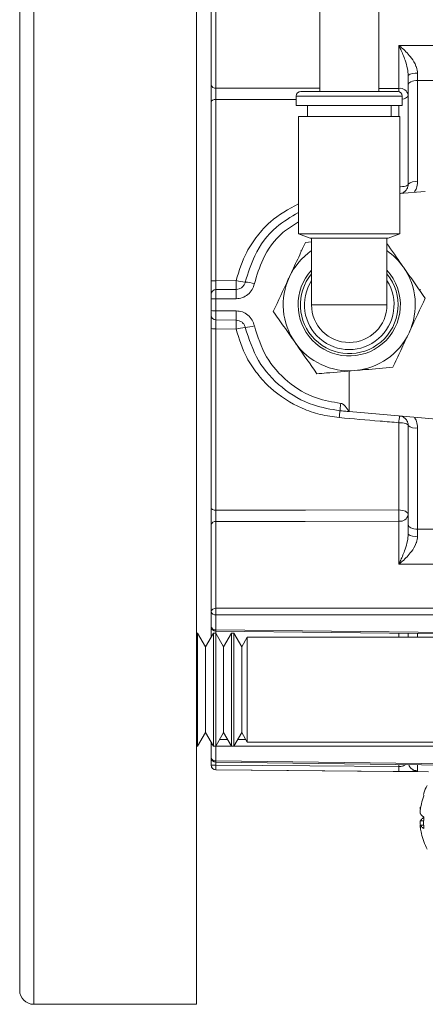
# Model space of a CAD drawing. Units: inches. Extents: x 0.7 to 33.3, y 0.7 to 21.3.
# Drawn here: x 6.3 to 8, y 14 to 18.2 of the extents above; entities that cross this region are included whole.
import ezdxf

# ---------------------------------------------------------------- set-up
doc = ezdxf.new("R2010")
doc.units = ezdxf.units.IN
doc.header["$MEASUREMENT"] = 0

msp = doc.modelspace()

# ---------------------------------------------------------------- linework, layer by layer
at = {"color": 8, "linetype": 'Continuous', "lineweight": 15}
for p, q in [((6.339, 19.9302), (6.339, 13.9927)), ((7.9015, 17.8473), (7.4515, 17.8473)), ((7.8015, 17.8801), (7.8869, 17.8799)), ((7.4515, 17.8328), (7.1114, 17.8333)), ((7.8869, 17.7607), (7.8869, 17.8079)), ((7.1114, 15.5823), (7.1113, 15.5765)), ((7.1114, 15.5765), (7.1114, 15.566)), ((7.8869, 15.5505), (7.8869, 15.5669)), ((7.9662, 15.5659), (7.9662, 15.5505)), ((7.1418, 15.5133), (7.1459, 15.5133)), ((7.2188, 15.5132), (7.2228, 15.5132)), ((7.0915, 15.1028), (7.0916, 15.1036)), ((7.1114, 15.0887), (7.1106, 15.0887)), ((7.1113, 15.09), (7.1114, 15.0887)), ((7.1771, 15.0887), (7.1114, 15.0887)), ((7.1269, 15.1169), (7.1608, 15.1169)), ((8.3215, 15.0887), (7.1875, 15.0887)), ((7.2038, 15.1169), (7.2377, 15.1169)), ((7.1114, 15.0258), (7.1113, 15.02)), ((7.1114, 15.02), (7.1114, 15.008)), ((7.8869, 15.0014), (7.8869, 15.0104)), ((7.9662, 15.0094), (7.9662, 14.9833)), ((7.1114, 14.988), (7.1114, 14.9875)), ((7.9783, 14.7716), (7.9922, 14.7716)), ((7.9922, 14.7535), (7.9783, 14.7535)), ((7.9923, 14.7527), (7.9783, 14.7527))]:
    msp.add_line(p, q, dxfattribs=at)
at = {"color": 7, "linetype": 'Continuous', "lineweight": 15}
for p, q in [((7.029, 19.9302), (7.029, 13.9927)), ((6.279, 14.0527), (6.279, 19.8702)), ((7.5515, 18.7897), (7.5515, 17.867)), ((7.8015, 17.867), (7.8015, 18.7897)), ((7.0915, 17.8952), (7.0915, 18.2636)), ((7.1114, 18.2494), (7.1114, 17.8811)), ((7.8869, 17.8799), (7.8869, 18.0622)), ((7.9265, 17.8944), (7.9265, 17.9346)), ((7.9661, 17.9441), (7.9662, 17.9136)), ((7.9265, 17.4731), (7.9265, 17.8944)), ((7.9662, 17.9136), (7.9662, 17.4836)), ((7.4515, 17.8473), (7.4515, 17.8079)), ((7.8819, 17.867), (7.4712, 17.867)), ((7.9015, 17.8079), (7.9015, 17.8473)), ((7.0915, 17.0624), (7.0915, 17.8236)), ((7.1114, 17.8333), (7.1114, 17.0636)), ((7.9015, 17.8079), (7.4515, 17.8079)), ((7.4994, 17.8079), (7.4994, 17.7607)), ((7.8537, 17.7607), (7.8537, 17.8079)), ((7.4615, 17.7607), (7.4615, 17.2631)), ((7.4615, 17.7607), (7.8915, 17.7607)), ((7.8915, 17.2631), (7.8915, 17.7607)), ((7.8902, 17.4333), (7.999, 17.4428)), ((7.4615, 17.2631), (7.5115, 17.2449)), ((7.4615, 17.2631), (7.8915, 17.2631)), ((7.8415, 17.2449), (7.8915, 17.2631)), ((7.5165, 17.2287), (7.4914, 17.2265)), ((7.8415, 17.2449), (7.5115, 17.2449)), ((7.5165, 17.2449), (7.5165, 16.9614)), ((7.8365, 16.9614), (7.8365, 17.2449)), ((7.4701, 17.1905), (7.4737, 17.1888)), ((7.1114, 17.0636), (7.1969, 17.0643)), ((7.1114, 17.0259), (7.1969, 17.0266)), ((7.9781, 17.0257), (7.9748, 17.0234)), ((7.0915, 16.9367), (7.0915, 16.9861)), ((7.1969, 16.9871), (7.1114, 16.9864)), ((7.1114, 16.9864), (7.1114, 16.9365)), ((7.1114, 16.9365), (7.1969, 16.9357)), ((7.5165, 16.9614), (7.8365, 16.9614)), ((7.1969, 16.8963), (7.1114, 16.897)), ((7.0915, 16.0993), (7.0915, 16.8604)), ((7.1114, 16.8593), (7.1114, 16.0896)), ((7.1969, 16.8586), (7.1114, 16.8593)), ((7.6765, 16.5083), (7.6765, 16.6801)), ((7.6765, 16.5083), (7.999, 16.4801)), ((7.999, 16.4801), (8.3215, 16.4519)), ((7.8869, 16.0906), (7.8869, 16.4609)), ((7.9265, 16.0285), (7.9265, 16.4498)), ((7.9662, 16.4392), (7.9662, 16.0092)), ((7.0915, 15.6593), (7.0915, 16.0276)), ((7.1114, 16.0418), (7.1114, 15.6734)), ((7.8869, 15.8607), (7.8869, 16.043)), ((7.9265, 15.9883), (7.9265, 16.0285)), ((7.9662, 16.0092), (7.9661, 15.9788)), ((7.1114, 15.6734), (8.3215, 15.6734)), ((7.0915, 15.5965), (7.0915, 15.6593)), ((8.3215, 15.6452), (7.1114, 15.6452)), ((7.1114, 15.6452), (7.1114, 15.5823)), ((7.0915, 15.5524), (7.0915, 15.5965)), ((7.0333, 15.568), (7.029, 15.568)), ((7.0669, 15.5097), (7.0333, 15.568)), ((7.0333, 15.4977), (7.0333, 15.568)), ((7.1006, 15.568), (7.0669, 15.5097)), ((7.1102, 15.568), (7.1006, 15.568)), ((7.1006, 15.568), (7.1006, 15.088)), ((7.1438, 15.5097), (7.1102, 15.568)), ((7.1102, 15.4977), (7.1102, 15.568)), ((7.1113, 15.5765), (8.3215, 15.5615)), ((7.1114, 15.5823), (8.3215, 15.5674)), ((7.1775, 15.568), (7.1438, 15.5097)), ((7.1871, 15.568), (7.1775, 15.568)), ((7.1775, 15.568), (7.1775, 15.088)), ((7.2208, 15.5097), (7.1871, 15.568)), ((7.1871, 15.4977), (7.1871, 15.568)), ((7.2443, 15.5505), (7.2208, 15.5097)), ((9.2126, 15.5505), (7.2443, 15.5505)), ((7.2443, 15.5505), (7.2443, 15.1055)), ((7.9265, 15.5505), (7.9265, 15.5664)), ((7.0669, 15.5097), (7.0669, 15.1463)), ((7.1438, 15.5097), (7.1438, 15.1463)), ((7.2208, 15.5097), (7.2208, 15.1463)), ((7.0333, 15.088), (7.0333, 15.4977)), ((7.1102, 15.088), (7.1102, 15.4977)), ((7.1871, 15.088), (7.1871, 15.4977)), ((7.0333, 15.088), (7.0669, 15.1463)), ((7.0669, 15.1463), (7.1006, 15.088)), ((7.1102, 15.088), (7.1438, 15.1463)), ((7.1438, 15.1463), (7.1775, 15.088)), ((7.1871, 15.088), (7.2208, 15.1463)), ((7.2208, 15.1463), (7.2443, 15.1055)), ((7.029, 15.088), (7.0333, 15.088)), ((7.0915, 15.1028), (7.0915, 15.1037)), ((7.0915, 15.04), (7.0915, 15.1028)), ((7.1006, 15.088), (7.1102, 15.088)), ((7.1114, 15.0887), (7.1114, 15.0258)), ((7.1775, 15.088), (7.1871, 15.088)), ((7.2443, 15.1055), (12.9938, 15.1055)), ((7.0915, 15.008), (7.0915, 15.04)), ((7.1114, 15.008), (7.0915, 15.008)), ((7.0915, 15.0075), (7.0915, 15.008)), ((7.1113, 15.02), (8.3215, 15.005)), ((7.1114, 15.0258), (8.3215, 15.0109)), ((7.1114, 14.9875), (8.0121, 14.9796)), ((7.9922, 14.7531), (7.9779, 14.7531)), ((6.339, 13.9927), (7.029, 13.9927))]:
    msp.add_line(p, q, dxfattribs=at)
at = {"color": 7, "linetype": 'Continuous', "lineweight": 15, "flags": 128}
for points in [[(7.8869, 18.0622), (7.9265, 18.0622), (8.1234, 18.0619), (8.3215, 18.0615)], [(7.9265, 17.8944), (7.9273, 17.8981), (7.9296, 17.9017), (7.9332, 17.905), (7.9381, 17.908), (7.9441, 17.9103), (7.951, 17.9121), (7.9584, 17.9132), (7.9662, 17.9136)], [(8.3215, 17.9132), (8.0716, 17.9135), (7.9662, 17.9136)], [(7.0915, 17.8236), (7.0919, 17.8254), (7.093, 17.8273), (7.0949, 17.8289), (7.0973, 17.8304), (7.1003, 17.8316), (7.1038, 17.8325), (7.1075, 17.8331), (7.1114, 17.8333)], [(7.9265, 16.4498), (7.9258, 16.4519), (7.9235, 16.454), (7.9199, 16.456), (7.9149, 16.4576), (7.9089, 16.459), (7.9021, 16.4601), (7.8946, 16.4607), (7.8869, 16.4609)], [(7.1114, 16.0896), (7.1075, 16.0898), (7.1038, 16.0903), (7.1003, 16.0912), (7.0973, 16.0925), (7.0949, 16.0939), (7.093, 16.0956), (7.0919, 16.0974), (7.0915, 16.0993)], [(7.1114, 16.0896), (7.1715, 16.0897), (7.4915, 16.0901), (7.8869, 16.0906)], [(7.8869, 16.0906), (7.8946, 16.0902), (7.9021, 16.0891), (7.9089, 16.0873), (7.9149, 16.0849), (7.9199, 16.082), (7.9235, 16.0786), (7.9258, 16.075), (7.9265, 16.0712)], [(7.8869, 16.043), (7.489, 16.0423), (7.1114, 16.0418)], [(7.9265, 16.0285), (7.9273, 16.0247), (7.9296, 16.0211), (7.9332, 16.0178), (7.9381, 16.0149), (7.9441, 16.0125), (7.951, 16.0107), (7.9584, 16.0096), (7.9662, 16.0092)], [(7.9662, 16.0092), (8.1765, 16.0095), (8.3215, 16.0097)], [(8.3215, 15.8613), (8.1234, 15.861), (7.9265, 15.8607), (7.8869, 15.8607)], [(7.1114, 15.008), (7.5092, 15.0046), (7.8869, 15.0014)], [(7.8869, 14.9814), (7.8865, 14.9814), (7.7266, 14.9828), (7.1114, 14.988)]]:
    msp.add_lwpolyline(points, dxfattribs=at)
at = {"color": 8, "linetype": 'Continuous', "lineweight": 15, "flags": 128}
for points in [[(7.1114, 17.8811), (7.489, 17.8805), (7.5515, 17.8804)], [(7.9265, 17.8516), (7.9258, 17.8479), (7.9235, 17.8443), (7.9199, 17.8409), (7.9149, 17.838), (7.9089, 17.8356), (7.9021, 17.8338), (7.9015, 17.8336)], [(7.8915, 17.462), (7.8946, 17.4622), (7.9021, 17.4628), (7.9089, 17.4638), (7.9149, 17.4652), (7.9199, 17.4669), (7.9235, 17.4688), (7.9258, 17.4709), (7.9265, 17.4731)]]:
    msp.add_lwpolyline(points, dxfattribs=at)
at = {"color": 7, "linetype": 'Continuous', "lineweight": 15}
for centre, radius, start, end in [((7.9569, 17.8953), 0.0496, 79.2489, 127.6833), ((7.109, 17.8987), 0.0178, 191.3238, 277.6753), ((7.4712, 17.8473), 0.0197, 90, 180), ((7.8819, 17.8473), 0.0197, 0, 90), ((7.8916, 17.8447), 0.0356, 11.3238, 97.6753), ((7.957, 17.4382), 0.0463, 78.6175, 131.1588), ((7.6765, 16.9614), 0.28, 124.8499, 154.9342), ((7.6765, 16.9614), 0.28, 34.9342, 55.1501), ((7.6765, 16.9614), 0.217, 137.5042, 310.1588), ((7.6765, 16.9614), 0.207, 140.6193, 310.1588), ((7.6765, 16.9614), 0.207, 310.1588, 39.3807), ((7.6765, 16.9614), 0.217, 310.1588, 42.4958), ((7.6765, 16.9614), 0.28, 334.9342, 34.9342), ((7.1065, 16.9763), 0.0875, 86.7814, 99.8167), ((7.2449, 17.2386), 0.1808, 254.5881, 267.0436), ((6.0763, 17.0455), 1.1207, 359.0363, 0.9637), ((7.2154, 16.8277), 0.2313, 75.2412, 84.9909), ((7.6765, 16.9614), 0.28, 154.9342, 214.9342), ((7.6765, 16.9614), 0.19, 147.3631, 32.6369), ((7.1115, 17.0059), 0.02, 90.5, 180), ((8.3376, 17.0069), 1.1409, 179.0086, 180.9914), ((7.1064, 16.594), 0.3924, 89.2805, 92.1761), ((7.1064, 17.3288), 0.3924, 267.8239, 270.7195), ((8.3376, 16.916), 1.1409, 179.0086, 180.9914), ((7.6765, 16.9614), 0.16, 180, 0), ((7.1115, 16.917), 0.02, 180, 269.5), ((6.0763, 16.8774), 1.1207, 359.0363, 0.9637), ((7.1065, 16.9466), 0.0875, 260.1833, 273.2186), ((7.2449, 16.6843), 0.1808, 92.9564, 105.4119), ((7.2154, 17.0952), 0.2313, 275.0091, 284.7588), ((7.6765, 16.9614), 0.28, 274.9342, 334.9342), ((7.6765, 16.9614), 0.28, 214.9342, 274.9342), ((8.0639, 16.4511), 0.431, 171.9099, 175.8095), ((8.2784, 16.4327), 0.3925, 171.6529, 175.8671), ((7.957, 16.4847), 0.0463, 228.8412, 281.3825), ((4.7269, 16.0668), 3.1601, 359.5676, 0.4324), ((7.8916, 16.0782), 0.0356, 262.3247, 348.6762), ((7.109, 16.0241), 0.0178, 82.3247, 168.6762), ((7.9569, 16.0276), 0.0496, 232.3167, 280.7511), ((7.109, 15.6558), 0.0178, 82.3247, 168.6762), ((8.4536, 15.6593), 1.3423, 179.3963, 180.6037), ((7.109, 15.6628), 0.0178, 191.3238, 277.6753), ((7.1115, 15.5965), 0.02, 180, 269.2929), ((7.109, 15.5999), 0.0178, 191.3238, 277.6753), ((7.1115, 15.04), 0.02, 180, 269.2929), ((7.109, 15.0435), 0.0178, 191.3238, 277.6753), ((7.1115, 15.008), 0.02, 180.0073, 269.5075), ((7.1115, 15.0075), 0.02, 180, 269.5), ((7.7151, 14.998), 0.6038, 179.0514, 180.9486), ((8.4952, 14.9914), 0.6084, 179.0586, 180.9414), ((8.2745, 14.7862), 0.3, 153.1961, 159.9972), ((8.2745, 14.7867), 0.3, 200.1498, 206.8039), ((6.339, 14.0527), 0.06, 180, 270)]:
    msp.add_arc(centre, radius, start, end, dxfattribs=at)
at = {"color": 8, "linetype": 'Continuous', "lineweight": 15}
for centre, radius, start, end in [((5.7065, 17.861), 2.1805, 0.1399, 0.4986), ((7.1045, 15.1036), 0.013, 183.6545, 240.3801)]:
    msp.add_arc(centre, radius, start, end, dxfattribs=at)
at = {"color": 7, "linetype": 'Continuous', "lineweight": 15}
for points, knots in [([(7.8869, 18.0622), (7.887, 18.0621), (7.8923, 18.0581), (7.9107, 18.0428), (7.9374, 18.0151), (7.9554, 17.9854), (7.9639, 17.9631), (7.9651, 17.9528), (7.9661, 17.9441)], [0, 0, 0, 0, 0.002908, 0.152275, 0.533846, 0.795256, 0.826619, 1, 1, 1, 1]), ([(7.9265, 17.9346), (7.9257, 17.9444), (7.9238, 17.9674), (7.9118, 18.0054), (7.8988, 18.0373), (7.8896, 18.0567), (7.8869, 18.0621), (7.8869, 18.0622)], [0, 0, 0, 0, 0.192733, 0.454959, 0.84442, 0.996667, 1, 1, 1, 1]), ([(7.0915, 17.8236), (7.0915, 17.8287), (7.0915, 17.84), (7.0915, 17.8595), (7.0915, 17.8795), (7.0915, 17.89), (7.0915, 17.8952)], [0, 0, 0, 0, 0.218611, 0.47907, 0.739535, 1, 1, 1, 1]), ([(7.1114, 17.8811), (7.1114, 17.8776), (7.1113, 17.8706), (7.1113, 17.8573), (7.1113, 17.8443), (7.1114, 17.8368), (7.1114, 17.8333)], [0, 0, 0, 0, 0.260467, 0.52093, 0.781387, 1, 1, 1, 1]), ([(7.89, 17.4332), (7.8915, 17.4334), (7.8974, 17.4341), (7.9076, 17.4381), (7.9181, 17.4473), (7.9252, 17.4595), (7.9261, 17.4685), (7.9265, 17.4731)], [0, 0, 0, 0, 0.069047, 0.285282, 0.513317, 0.753654, 1, 1, 1, 1]), ([(7.9662, 17.4836), (7.9654, 17.4742), (7.964, 17.4584), (7.9562, 17.4444), (7.953, 17.4388)], [0, 0, 0, 0, 0.594473, 1, 1, 1, 1]), ([(7.2356, 17.0581), (7.2472, 17.096), (7.2738, 17.1825), (7.3523, 17.2893), (7.4289, 17.334), (7.4615, 17.3531)], [0, 0, 0, 0, 0.309773, 0.70534, 1, 1, 1, 1]), ([(7.4914, 17.2265), (7.4803, 17.2027), (7.4578, 17.1547), (7.4346, 17.1051), (7.4229, 17.0801)], [0, 0, 0, 0, 0.495458, 1, 1, 1, 1]), ([(7.9061, 17.1218), (7.9039, 17.1249), (7.8804, 17.1585), (7.8574, 17.1915), (7.8365, 17.2213)], [0, 0, 0, 0, 0.093495, 1, 1, 1, 1]), ([(7.9987, 16.9892), (7.9836, 17.0108), (7.9533, 17.0542), (7.9219, 17.0991), (7.9061, 17.1218)], [0, 0, 0, 0, 0.495458, 1, 1, 1, 1]), ([(7.0915, 17.0624), (7.0915, 17.0592), (7.0915, 17.0492), (7.0915, 17.0334), (7.0915, 17.0182), (7.0915, 17.0079), (7.0915, 17.0065), (7.0915, 17.0059)], [0, 0, 0, 0, 0.108802, 0.331596, 0.554392, 0.777196, 1, 1, 1, 1]), ([(7.1114, 17.0259), (7.1113, 17.0263), (7.1113, 17.0272), (7.1113, 17.0341), (7.1113, 17.0442), (7.1113, 17.0548), (7.1114, 17.0614), (7.1114, 17.0636)], [0, 0, 0, 0, 0.222807, 0.445609, 0.668402, 0.891195, 1, 1, 1, 1]), ([(7.1969, 17.0266), (7.2013, 17.0271), (7.2103, 17.0281), (7.2221, 17.035), (7.2314, 17.0452), (7.2342, 17.0538), (7.2356, 17.0581)], [0, 0, 0, 0, 0.2488459, 0.4990304, 0.7493559, 1, 1, 1, 1]), ([(7.2743, 17.0513), (7.2715, 17.0425), (7.266, 17.0251), (7.2475, 17.0043), (7.2238, 16.9901), (7.2058, 16.9881), (7.1969, 16.9871)], [0, 0, 0, 0, 0.25259, 0.50368, 0.753051, 1, 1, 1, 1]), ([(7.4229, 17.0801), (7.4213, 17.0766), (7.3982, 17.0271), (7.3755, 16.9787), (7.3544, 16.9336)], [0, 0, 0, 0, 0.070219, 1, 1, 1, 1]), ([(7.1114, 17.0259), (7.1114, 17.0257), (7.1113, 17.0253), (7.1113, 17.0207), (7.1113, 17.0118), (7.1113, 16.9999), (7.1113, 16.9909), (7.1114, 16.9864)], [0, 0, 0, 0, 0.1342927, 0.3507123, 0.5671374, 0.7835705, 1, 1, 1, 1]), ([(7.0915, 16.9861), (7.0915, 16.9884), (7.0915, 16.9929), (7.0915, 16.9988), (7.0915, 17.0033), (7.0915, 17.0056), (7.0915, 17.0058), (7.0915, 17.0059)], [0, 0, 0, 0, 0.216431, 0.432863, 0.649286, 0.865706, 1, 1, 1, 1]), ([(7.9302, 16.8428), (7.9318, 16.8463), (7.9549, 16.8957), (7.9776, 16.9442), (7.9987, 16.9892)], [0, 0, 0, 0, 0.070219, 1, 1, 1, 1]), ([(7.0915, 16.917), (7.0915, 16.9172), (7.0915, 16.9177), (7.0915, 16.9211), (7.0915, 16.9262), (7.0915, 16.9317), (7.0915, 16.9354), (7.0915, 16.9367)], [0, 0, 0, 0, 0.216431, 0.432863, 0.649286, 0.865706, 1, 1, 1, 1]), ([(7.1114, 16.9365), (7.1114, 16.9337), (7.1113, 16.9265), (7.1113, 16.9154), (7.1113, 16.9052), (7.1113, 16.8983), (7.1113, 16.8974), (7.1114, 16.897)], [0, 0, 0, 0, 0.1342927, 0.3507123, 0.5671374, 0.7835705, 1, 1, 1, 1]), ([(7.1969, 16.9357), (7.2059, 16.9347), (7.2239, 16.9328), (7.2476, 16.9184), (7.2661, 16.8977), (7.2716, 16.8803), (7.2743, 16.8716)], [0, 0, 0, 0, 0.248469, 0.498029, 0.749184, 1, 1, 1, 1]), ([(7.3544, 16.9336), (7.3695, 16.9121), (7.3998, 16.8687), (7.4312, 16.8238), (7.447, 16.8011)], [0, 0, 0, 0, 0.495458, 1, 1, 1, 1]), ([(7.0915, 16.917), (7.0915, 16.9168), (7.0915, 16.9163), (7.0915, 16.9106), (7.0915, 16.8979), (7.0915, 16.8805), (7.0915, 16.8671), (7.0915, 16.8604)], [0, 0, 0, 0, 0.108802, 0.331596, 0.554392, 0.777196, 1, 1, 1, 1]), ([(7.1114, 16.897), (7.1114, 16.8969), (7.1113, 16.8966), (7.1113, 16.8927), (7.1113, 16.8843), (7.1113, 16.8727), (7.1113, 16.8638), (7.1114, 16.8593)], [0, 0, 0, 0, 0.108805, 0.331598, 0.554391, 0.777193, 1, 1, 1, 1]), ([(7.2356, 16.8648), (7.2342, 16.8691), (7.2315, 16.8776), (7.2222, 16.8878), (7.2104, 16.8948), (7.2014, 16.8958), (7.1969, 16.8963)], [0, 0, 0, 0, 0.248881, 0.499261, 0.749625, 1, 1, 1, 1]), ([(7.6341, 16.4826), (7.6071, 16.4862), (7.5531, 16.4935), (7.4508, 16.5292), (7.3584, 16.5884), (7.2852, 16.6678), (7.2304, 16.7493), (7.2096, 16.8171), (7.1969, 16.8586)], [0, 0, 0, 0, 0.131746, 0.263504, 0.524437, 0.657401, 0.790342, 1, 1, 1, 1]), ([(7.6372, 16.5118), (7.5989, 16.518), (7.5101, 16.5326), (7.3871, 16.6051), (7.2827, 16.7195), (7.2513, 16.8164), (7.2356, 16.8648)], [0, 0, 0, 0, 0.202429, 0.470015, 0.734887, 1, 1, 1, 1]), ([(7.2743, 16.8716), (7.2886, 16.8265), (7.3171, 16.7368), (7.412, 16.6303), (7.5242, 16.5626), (7.6054, 16.549), (7.6403, 16.5432)], [0, 0, 0, 0, 0.2672832, 0.5328659, 0.7993377, 1, 1, 1, 1]), ([(7.8617, 16.6964), (7.8728, 16.7202), (7.8953, 16.7682), (7.9185, 16.8178), (7.9302, 16.8428)], [0, 0, 0, 0, 0.495458, 1, 1, 1, 1]), ([(7.447, 16.8011), (7.4492, 16.798), (7.4804, 16.7532), (7.5111, 16.7093), (7.5396, 16.6686)], [0, 0, 0, 0, 0.070219, 1, 1, 1, 1]), ([(7.5396, 16.6686), (7.5529, 16.6697), (7.6054, 16.6743), (7.66, 16.679), (7.7006, 16.6825)], [0, 0, 0, 0, 0.25474, 1, 1, 1, 1]), ([(7.7006, 16.6825), (7.7151, 16.6837), (7.7697, 16.6884), (7.8227, 16.693), (7.8617, 16.6964)], [0, 0, 0, 0, 0.2664, 1, 1, 1, 1]), ([(7.6765, 16.5083), (7.6703, 16.5089), (7.6615, 16.5096), (7.6491, 16.5107), (7.6422, 16.5113), (7.6388, 16.5116), (7.6372, 16.5118)], [0, 0, 0, 0, 0.56697, 0.802375, 0.906726, 1, 1, 1, 1]), ([(7.6403, 16.5432), (7.6419, 16.5429), (7.6453, 16.5423), (7.6519, 16.5385), (7.6633, 16.5277), (7.6711, 16.5163), (7.6765, 16.5083)], [0, 0, 0, 0, 0.092643, 0.197176, 0.433165, 1, 1, 1, 1]), ([(7.8869, 16.4609), (7.8603, 16.4632), (7.776, 16.4704), (7.6918, 16.4776), (7.6341, 16.4826)], [0, 0, 0, 0, 0.3152297, 1, 1, 1, 1]), ([(7.9265, 16.4498), (7.9261, 16.4543), (7.9252, 16.4634), (7.9181, 16.4756), (7.9076, 16.4847), (7.8974, 16.4887), (7.8915, 16.4895), (7.89, 16.4896)], [0, 0, 0, 0, 0.246346, 0.486683, 0.714718, 0.930953, 1, 1, 1, 1]), ([(7.953, 16.4841), (7.9562, 16.4785), (7.964, 16.4645), (7.9654, 16.4487), (7.9662, 16.4392)], [0, 0, 0, 0, 0.405527, 1, 1, 1, 1]), ([(7.0915, 16.0276), (7.0915, 16.032), (7.0915, 16.0415), (7.0915, 16.06), (7.0915, 16.0807), (7.0915, 16.0931), (7.0915, 16.0993)], [0, 0, 0, 0, 0.218611, 0.47907, 0.739535, 1, 1, 1, 1]), ([(7.1114, 16.0896), (7.1114, 16.0854), (7.1113, 16.0771), (7.1113, 16.0634), (7.1113, 16.051), (7.1114, 16.0447), (7.1114, 16.0418)], [0, 0, 0, 0, 0.2604666, 0.5209298, 0.781387, 1, 1, 1, 1]), ([(7.8869, 15.8607), (7.8869, 15.8608), (7.8896, 15.8661), (7.8988, 15.8855), (7.9118, 15.9175), (7.9238, 15.9555), (7.9257, 15.9785), (7.9265, 15.9883)], [0, 0, 0, 0, 0.003333, 0.15558, 0.545041, 0.807267, 1, 1, 1, 1]), ([(7.9661, 15.9788), (7.9651, 15.9701), (7.9639, 15.9597), (7.9554, 15.9375), (7.9374, 15.9078), (7.9107, 15.8801), (7.8923, 15.8648), (7.887, 15.8607), (7.8869, 15.8607)], [0, 0, 0, 0, 0.173381, 0.204744, 0.466154, 0.847725, 0.997092, 1, 1, 1, 1]), ([(7.9662, 14.9833), (7.9659, 14.983), (7.9653, 14.9825), (7.9599, 14.982), (7.951, 14.9816), (7.9361, 14.9813), (7.9145, 14.9812), (7.8963, 14.9813), (7.8869, 14.9814)], [0, 0, 0, 0, 0.129512, 0.251958, 0.376525, 0.511971, 0.749445, 1, 1, 1, 1]), ([(7.9783, 14.8194), (7.9796, 14.8273), (7.9828, 14.8471), (7.9891, 14.8662), (7.9929, 14.8777)], [0, 0, 0, 0, 0.398757, 1, 1, 1, 1]), ([(7.9779, 14.8199), (7.9779, 14.8199), (7.9776, 14.8197), (7.9774, 14.821), (7.9775, 14.8237), (7.9778, 14.8274), (7.9782, 14.8301), (7.9783, 14.8312)], [0, 0, 0, 0, 0.07116, 0.322967, 0.572282, 0.820499, 1, 1, 1, 1]), ([(7.9783, 14.8194), (7.9781, 14.8177), (7.9777, 14.8144), (7.9774, 14.8094), (7.9775, 14.8053), (7.9778, 14.8025), (7.9782, 14.8016), (7.9783, 14.8012)], [0, 0, 0, 0, 0.213204, 0.426503, 0.637691, 0.847949, 1, 1, 1, 1]), ([(7.9929, 14.787), (7.9891, 14.7898), (7.9828, 14.7945), (7.9796, 14.7993), (7.9783, 14.8012)], [0, 0, 0, 0, 0.601243, 1, 1, 1, 1]), ([(7.9783, 14.7535), (7.9781, 14.7552), (7.9777, 14.7585), (7.9774, 14.7634), (7.9775, 14.7676), (7.9778, 14.7704), (7.9782, 14.7713), (7.9783, 14.7716)], [0, 0, 0, 0, 0.213204, 0.426503, 0.637691, 0.847949, 1, 1, 1, 1]), ([(7.9783, 14.7527), (7.9781, 14.7529), (7.9777, 14.7534), (7.9774, 14.752), (7.9775, 14.7491), (7.9778, 14.7455), (7.9782, 14.7428), (7.9783, 14.7417)], [0, 0, 0, 0, 0.2132037, 0.426503, 0.6376913, 0.8479494, 1, 1, 1, 1]), ([(7.9929, 14.7859), (7.9891, 14.7831), (7.9828, 14.7784), (7.9796, 14.7736), (7.9783, 14.7716)], [0, 0, 0, 0, 0.6012426, 1, 1, 1, 1]), ([(7.9783, 14.7527), (7.9796, 14.7507), (7.9828, 14.7459), (7.9891, 14.7412), (7.9929, 14.7384)], [0, 0, 0, 0, 0.398757, 1, 1, 1, 1]), ([(7.9929, 14.6834), (7.9891, 14.6948), (7.9828, 14.714), (7.9796, 14.7338), (7.9783, 14.7417)], [0, 0, 0, 0, 0.601243, 1, 1, 1, 1])]:
    msp.add_open_spline(points, degree=3, knots=knots, dxfattribs=at)
at = {"color": 8, "linetype": 'Continuous', "lineweight": 15}
for points, knots in [([(7.1969, 17.0643), (7.2096, 17.1058), (7.2304, 17.1737), (7.2854, 17.2548), (7.3536, 17.3312), (7.4196, 17.3675), (7.4615, 17.3906)], [0, 0, 0, 0, 0.296653, 0.484756, 0.672892, 1, 1, 1, 1]), ([(7.4615, 17.313), (7.4384, 17.299), (7.3751, 17.2606), (7.3092, 17.1666), (7.285, 17.0865), (7.2743, 17.0513)], [0, 0, 0, 0, 0.244527, 0.667365, 1, 1, 1, 1]), ([(7.8869, 15.0014), (7.8896, 15.0015), (7.8952, 15.0017), (7.9032, 15.0037), (7.91, 15.0064), (7.9133, 15.009), (7.9147, 15.01)], [0, 0, 0, 0, 0.250933, 0.512528, 0.790206, 1, 1, 1, 1]), ([(7.9292, 15.0099), (7.9293, 15.0092), (7.9303, 15.0035), (7.9378, 14.9946), (7.9505, 14.9852), (7.961, 14.9839), (7.9662, 14.9833)], [0, 0, 0, 0, 0.038872, 0.359248, 0.679624, 1, 1, 1, 1])]:
    msp.add_open_spline(points, degree=3, knots=knots, dxfattribs=at)
at = {"color": 7, "linetype": 'Continuous', "lineweight": 15}
for points in [[(7.6372, 16.5118), (7.6373, 16.5122), (7.6374, 16.5131), (7.6382, 16.52), (7.6392, 16.5302), (7.6399, 16.5389), (7.6403, 16.5432)], [(7.9929, 14.8777), (7.9924, 14.8796), (7.9912, 14.8836), (7.9924, 14.8875), (7.9929, 14.8895)], [(7.9929, 14.7384), (7.9924, 14.7465), (7.9912, 14.7627), (7.9924, 14.7789), (7.9929, 14.787)]]:
    msp.add_open_spline(points, degree=3, dxfattribs=at)

doc.saveas('drawing.dxf')
